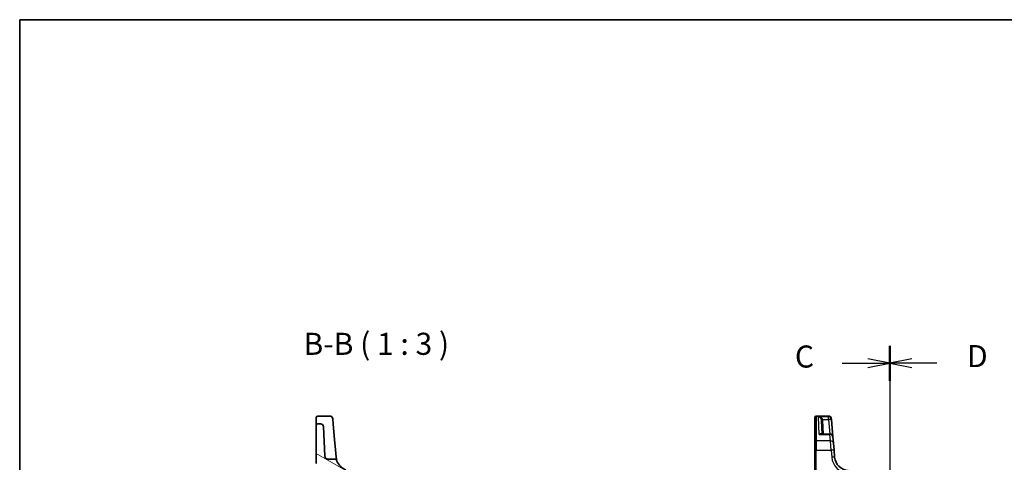
# Model space of a CAD drawing. Units: millimetres. Extents: x 29 to 4566, y 16 to 859.
# Drawn here: x 821 to 1156, y 708 to 859 of the extents above; entities that cross this region are included whole.
import ezdxf

# ---------------------------------------------------------------- set-up
doc = ezdxf.new("R2010")
doc.units = ezdxf.units.MM
doc.header["$LTSCALE"] = 2
doc.linetypes.add('CHAIN', pattern=[0.3543, 0.2362, -0.0295, 0.0591, -0.0295])
for name, color, linetype, lineweight in [('Border (ISO)', 7, 'Continuous', 35), ('Section Line (ISO)', 7, 'CHAIN', 25), ('Symbol (ISO)', 7, 'Continuous', 18), ('Visible (ISO)', 7, 'Continuous', 35), ('Visible Narrow (ISO)', 7, 'Continuous', 25)]:
    doc.layers.add(name, color=color, linetype=linetype, lineweight=lineweight)
doc.layers.add('Hatch (ISO)', color=1, linetype='Continuous', lineweight=18, true_color=0xff0000)
doc.styles.add('Note Text (TK)', font='MS PGothic.ttf')

# ---------------------------------------------------------------- blocks, each defined once
blk = doc.blocks.new('図面枠 tk図枠')
at = {"layer": 'Border (ISO)'}
for q in [(405.5, 289), (14.5, 8)]:
    blk.add_line((14.5, 289), q, dxfattribs=at)
blk = doc.blocks.new('2dTransSection2')
at = {"layer": 'Section Line (ISO)', "linetype": 'CHAIN'}
blk.add_line((113.22, 250.96), (113.22, 155.25), dxfattribs=at)
at = {"layer": 'Section Line (ISO)', "linetype": 'Continuous', "lineweight": 50}
for p, q in [((113.22, 250.96), (113.22, 246.99)), ((113.22, 159.22), (113.22, 155.25))]:
    blk.add_line(p, q, dxfattribs=at)
at = {"layer": 'Section Line (ISO)', "linetype": 'Continuous'}
for p, q in [((113.22, 248.97), (110.72, 249.47)), ((107.84, 248.97), (110.72, 248.97)), ((110.72, 248.97), (113.22, 248.97)), ((110.72, 248.47), (113.22, 248.97)), ((113.22, 157.23), (110.72, 157.73)), ((107.84, 157.23), (110.72, 157.23)), ((110.72, 157.23), (113.22, 157.23)), ((110.72, 156.73), (113.22, 157.23))]:
    blk.add_line(p, q, dxfattribs=at)
at = {"layer": 'Section Line (ISO)', "char_height": 2.5, "attachment_point": 7, "line_spacing_factor": 0.25, "style": 'Note Text (TK)'}
for insert in [(102.46, 247.7), (102.46, 155.96)]:
    blk.add_mtext('C', dxfattribs=dict(at, insert=insert))
blk = doc.blocks.new('2dTransSection3')
at = {"layer": 'Section Line (ISO)', "linetype": 'CHAIN'}
blk.add_line((113.22, 253.07), (113.22, 157.56), dxfattribs=at)
at = {"layer": 'Section Line (ISO)', "linetype": 'Continuous', "lineweight": 50}
for p, q in [((113.22, 253.07), (113.22, 249.3)), ((113.22, 161.33), (113.22, 157.56))]:
    blk.add_line(p, q, dxfattribs=at)
at = {"layer": 'Section Line (ISO)', "linetype": 'Continuous'}
for p, q in [((115.72, 251.69), (113.22, 251.19)), ((115.72, 251.19), (113.22, 251.19)), ((113.22, 251.19), (115.72, 250.69)), ((118.56, 251.19), (115.72, 251.19)), ((115.72, 159.95), (113.22, 159.45)), ((115.72, 159.45), (113.22, 159.45)), ((113.22, 159.45), (115.72, 158.95)), ((118.56, 159.45), (115.72, 159.45))]:
    blk.add_line(p, q, dxfattribs=at)
at = {"layer": 'Section Line (ISO)', "char_height": 2.5, "attachment_point": 7, "line_spacing_factor": 0.25, "style": 'Note Text (TK)'}
for insert in [(121.99, 249.96), (121.99, 158.22)]:
    blk.add_mtext('D', dxfattribs=dict(at, insert=insert))

msp = doc.modelspace()

# ---------------------------------------------------------------- hatches: boundary and pattern name
at = {"layer": 'Hatch (ISO)'}
h = msp.add_hatch(dxfattribs=at)
h.set_pattern_fill('ANSI31', color=256, scale=76.2, angle=105.000246, style=0)
h.set_pattern_definition([(150.0002, (777.5, -8), (-4.76246, -8.24891), [])])
edge = h.paths.add_edge_path()
edge.add_spline(control_points=[(925.9043, 709.5758), (925.7807, 709.5758), (925.6582, 709.5988), (925.4276, 709.6881), (925.3217, 709.7538), (925.1341, 709.9249), (925.056, 710.0306), (924.9447, 710.266), (924.9125, 710.3935), (924.9057, 710.5235)], knot_values=[-0.15229894, -0.15229894, -0.15229894, -0.15229894, -0.11521392, -0.11521392, -0.07812889, -0.07812889, -0.03906445, -0.03906445, 0, 0, 0, 0], degree=3, periodic=0)
edge.add_line((924.9057, 710.5235), (924.3761, 720.6282))
edge.add_ellipse((923.3775, 720.5758), major_axis=(0.9986, 0.0523), ratio=1, start_angle=0, end_angle=87)
edge.add_line((923.3775, 721.5758), (922.4554, 721.5758))
edge.add_ellipse((922.4554, 721.0758), major_axis=(0, 0.5), ratio=1, start_angle=0, end_angle=90)
edge.add_line((921.9554, 721.0758), (921.9554, 708.0503))
edge.add_ellipse((922.4554, 708.0503), major_axis=(-0.5, 0), ratio=1, start_angle=0, end_angle=87)
edge.add_line((922.4292, 707.551), (924.9554, 707.4186))
edge.add_line((924.9554, 707.4186), (924.9554, 706.3931))
edge.add_ellipse((925.4554, 706.3931), major_axis=(-0.5, 0), ratio=1, start_angle=0, end_angle=87)
edge.add_line((925.4292, 705.8938), (928.7394, 705.7203))
edge.add_ellipse((933.6912, 710.6679), major_axis=(-4.9519, -4.9476), ratio=1, start_angle=0, end_angle=14.949361)
edge.add_line((930.1833, 704.6103), (930.2845, 702.6786))
edge.add_line((930.2845, 702.6786), (928.7814, 702.5998))
edge.add_ellipse((928.8076, 702.1005), major_axis=(-0.0262, 0.4993), ratio=1, start_angle=0, end_angle=85)
edge.add_line((928.3079, 702.1179), (928.1781, 698.402))
edge.add_line((928.1781, 698.402), (922.4292, 698.1007))
edge.add_ellipse((922.4554, 697.6014), major_axis=(-0.0262, 0.4993), ratio=1, start_angle=0, end_angle=87)
edge.add_line((921.9554, 697.6014), (921.9554, 696.5503))
edge.add_ellipse((922.4554, 696.5503), major_axis=(-0.5, 0), ratio=1, start_angle=0, end_angle=87)
edge.add_line((922.4292, 696.051), (927.4554, 695.7876))
edge.add_line((927.4554, 695.7876), (927.4554, 687.3758))
edge.add_ellipse((928.2554, 687.3758), major_axis=(-0.8, 0), ratio=1, start_angle=0, end_angle=90)
edge.add_line((928.2554, 686.5758), (929.9665, 686.5758))
edge.add_line((929.9665, 686.5758), (930.4554, 700.5758))
edge.add_line((930.4554, 700.5758), (932.2554, 700.5758))
edge.add_line((932.2554, 700.5758), (932.3534, 697.7689))
edge.add_ellipse((932.5533, 697.7758), major_axis=(-0.1999, -0.007), ratio=1, start_angle=0, end_angle=88)
edge.add_line((932.5533, 697.5758), (932.8446, 697.5758))
edge.add_ellipse((932.8446, 697.7758), major_axis=(0, -0.2), ratio=1, start_angle=0, end_angle=93)
edge.add_line((933.0443, 697.7863), (932.6624, 705.0732))
edge.add_ellipse((931.6638, 705.0208), major_axis=(0.9986, 0.0523), ratio=1, start_angle=0, end_angle=67.250682)
edge.add_ellipse((933.6912, 710.6679), major_axis=(-1.6895, -4.7059), ratio=1, start_angle=310.155818, end_angle=360, ccw=False)
edge.add_spline(control_points=[(929.005, 708.9245), (928.9797, 708.9927), (928.947, 709.0578), (928.868, 709.1799), (928.822, 709.2365), (928.6776, 709.379), (928.5679, 709.4515), (928.327, 709.5504), (928.198, 709.5758), (928.0678, 709.5758)], knot_values=[-0.12175186, -0.12175186, -0.12175186, -0.12175186, -0.09994038, -0.09994038, -0.07812889, -0.07812889, -0.03906445, -0.03906445, 0, 0, 0, 0], degree=3, periodic=0)
edge.add_line((928.0678, 709.5758), (925.9043, 709.5758))
edge = h.paths.add_edge_path()
edge.add_ellipse((965.6155, 702.5758), major_axis=(0.9986, 0.0523), ratio=1, start_angle=0, end_angle=87)
edge.add_line((965.6155, 703.5758), (962.6443, 703.5758))
edge.add_ellipse((962.6443, 703.0758), major_axis=(0, 0.5), ratio=1, start_angle=0, end_angle=87)
edge.add_line((962.145, 703.102), (961.8664, 697.7863))
edge.add_ellipse((962.0661, 697.7758), major_axis=(-0.1997, 0.0105), ratio=1, start_angle=0, end_angle=93)
edge.add_line((962.0661, 697.5758), (962.3575, 697.5758))
edge.add_ellipse((962.3575, 697.7758), major_axis=(0, -0.2), ratio=1, start_angle=0, end_angle=88)
edge.add_line((962.5573, 697.7689), (962.6554, 700.5758))
edge.add_line((962.6554, 700.5758), (964.4554, 700.5758))
edge.add_line((964.4554, 700.5758), (964.8395, 689.5758))
edge.add_line((964.8395, 689.5758), (966.4551, 689.5758))
edge.add_ellipse((966.4551, 690.3758), major_axis=(0, -0.8), ratio=1, start_angle=0, end_angle=93)
edge.add_line((967.254, 690.4177), (966.6141, 702.6282))

# ---------------------------------------------------------------- linework, layer by layer
at = {"layer": 'Visible (ISO)'}
for p, q in [((926.5731, 724.1866), (922.4554, 724.1866)), ((1092.1635, 724.1866), (1096.2813, 724.1866)), ((921.9554, 721.9461), (921.9554, 723.6866)), ((921.9554, 721.9461), (921.9554, 721.0758)), ((921.9554, 721.0758), (921.9554, 708.0503)), ((923.3775, 721.5758), (922.4554, 721.5758)), ((924.9057, 710.5235), (924.3761, 720.6282)), ((927.5693, 723.2738), (927.7314, 721.4208)), ((928.1806, 716.2863), (927.7314, 721.4208)), ((1091.6635, 723.6464), (1091.6635, 723.6866)), ((1091.6635, 715.3302), (1091.6635, 723.6464)), ((1094.1391, 718.0825), (1093.8946, 722.7486)), ((1097.2775, 723.2738), (1097.2804, 723.2403)), ((1097.2804, 723.2403), (1097.2945, 723.0792)), ((1097.8115, 717.1696), (1097.2945, 723.0792)), ((1096.8153, 718.0825), (1093.868, 718.0825)), ((928.4963, 712.678), (928.1806, 716.2863)), ((1091.6635, 712.5496), (1091.6635, 715.3302)), ((1097.8115, 717.1696), (1098.0018, 714.994)), ((1098.0018, 714.994), (1098.2104, 712.6105)), ((928.7103, 710.2321), (928.4963, 712.678)), ((1091.6635, 712.5496), (1091.6635, 688.0758)), ((1098.4185, 710.2321), (1098.2104, 712.6105)), ((928.0678, 709.5758), (925.9043, 709.5758))]:
    msp.add_line(p, q, dxfattribs=at)
for centre, radius, start, end in [((922.4554, 723.6866), 0.5, 90, 180), ((926.5731, 723.1866), 1, 5, 90), ((1092.1635, 723.6866), 0.5, 90, 180), ((1096.2813, 723.1866), 1, 5, 90), ((922.4554, 721.0758), 0.5, 90, 180), ((923.3775, 720.5758), 1, 3, 90), ((1096.8153, 717.0825), 1, 5, 90), ((933.6912, 710.6679), 5, 200.406499, 250.250682), ((1103.3994, 710.6679), 5, 185, 265)]:
    msp.add_arc(centre, radius, start, end, dxfattribs=at)
for points, knots in [([(925.9043, 709.5758), (925.7807, 709.5758), (925.6582, 709.5988), (925.4276, 709.6881), (925.3217, 709.7538), (925.1341, 709.9249), (925.056, 710.0306), (924.9447, 710.266), (924.9125, 710.3935), (924.9057, 710.5235)], [-0.152298942, -0.152298942, -0.152298942, -0.152298942, -0.115213918, -0.115213918, -0.078128895, -0.078128895, -0.039064447, -0.039064447, 0, 0, 0, 0]), ([(929.005, 708.9245), (928.9797, 708.9927), (928.947, 709.0578), (928.868, 709.1799), (928.822, 709.2365), (928.6776, 709.379), (928.5679, 709.4515), (928.327, 709.5504), (928.198, 709.5758), (928.0678, 709.5758)], [-0.121751862, -0.121751862, -0.121751862, -0.121751862, -0.099940378, -0.099940378, -0.078128895, -0.078128895, -0.039064447, -0.039064447, 0, 0, 0, 0]), ([(929.005, 708.9245), (929.005, 708.9245), (929.005, 708.9245), (929.005, 708.9245), (928.9604, 709.0337), (928.8316, 709.4698), (928.7484, 709.7968), (928.7103, 710.2321)], [2.54271962, 2.54271962, 2.54271962, 2.54271962, 2.54272487, 2.54272487, 3.81408731, 3.81408731, 5.08544975, 5.08544975, 5.08544975, 5.08544975])]:
    msp.add_open_spline(points, degree=3, knots=knots, dxfattribs=at)
at = {"layer": 'Visible Narrow (ISO)'}
for p, q in [((1092.1635, 724.1866), (1092.1635, 724.1397)), ((1092.1635, 724.1397), (1092.1635, 715.7536)), ((1092.1635, 724.1397), (1096.2842, 724.1397)), ((1096.2983, 723.9759), (1092.8804, 723.9759)), ((1093.1902, 717.9662), (1092.8804, 723.9759)), ((1096.2842, 724.1397), (1096.2813, 724.1866)), ((1096.2983, 723.9759), (1096.2842, 724.1397)), ((1096.2983, 723.0444), (1096.2983, 723.9759)), ((1094.3504, 723.0444), (1096.2983, 723.0444)), ((1094.6384, 718.0825), (1094.3939, 722.7486)), ((1096.2983, 723.0444), (1096.7324, 718.0825)), ((1093.1902, 717.9662), (1096.8153, 717.9662)), ((1096.8153, 717.9662), (1096.8153, 718.0825)), ((1097.0057, 715.7536), (1096.8153, 717.9662)), ((1092.1635, 715.7536), (1092.1635, 712.5757)), ((1097.0057, 715.7536), (1092.1635, 715.7536)), ((1097.2142, 712.5757), (1097.0057, 715.7536)), ((1092.1635, 688.102), (1092.1635, 712.5757)), ((1092.1635, 712.5757), (1097.2142, 712.5757)), ((1097.2142, 712.5757), (1097.4223, 710.1973))]:
    msp.add_line(p, q, dxfattribs=at)
msp.add_arc((1103.3994, 710.7202), 6, 185, 265, dxfattribs=at)
for centre, major_axis, ratio, start_param, end_param in [((1092.1635, 723.6464), (-0.5, 0), 0.98658338, 4.71238898, 6.28318531), ((1096.2842, 723.1531), (0.9962, 0.0872), 0.98648276, 0, 1.48470361), ((1096.2983, 722.992), (0.9962, 0.0872), 0.98373271, 0, 1.48494243), ((1094.3504, 723.0705), (-0.4857, -0.1187), 0.05084273, 0.03919029, 1.55836746), ((1094.3939, 722.7747), (-0.4993, -0.0262), 0.05226443, 0, 1.56805727), ((1096.2983, 722.992), (0.9962, 0.0872), 0.05213734, 0, 1.56623493), ((1096.8153, 717.0825), (0.9962, 0.0872), 0.88295149, 0, 1.49370119), ((1092.1635, 715.3302), (-0.5, 0), 0.84681603, 4.71238898, 6.28318531), ((1097.0057, 714.9068), (0.9962, 0.0872), 0.84590066, 0, 1.49692428), ((1092.1635, 712.5496), (-0.5, 0), 0.05233596, 4.71238898, 6.28318531), ((1097.2142, 712.5234), (0.9962, 0.0872), 0.05213734, 0, 1.56623493), ((1097.4223, 710.145), (0.9962, 0.0872), 0.05213734, 0, 1.56623493)]:
    msp.add_ellipse(centre, major_axis=major_axis, ratio=ratio, start_param=start_param, end_param=end_param, dxfattribs=at)
for points, knots in [([(1094.3504, 723.0444), (1094.3274, 723.1071), (1094.296, 723.1687), (1094.1979, 723.3207), (1094.1225, 723.4056), (1093.9271, 723.5811), (1093.8025, 723.6643), (1093.5029, 723.8216), (1093.3244, 723.8862), (1093.0557, 723.9498), (1092.9679, 723.9654), (1092.8804, 723.9759)], [-0.250039376, -0.250039376, -0.250039376, -0.250039376, -0.220929229, -0.220929229, -0.174352996, -0.174352996, -0.113803892, -0.113803892, -0.036393859, -0.036393859, 0.000777017, 0.000777017, 0.000777017, 0.000777017]), ([(1092.8804, 723.9759), (1092.939, 723.9603), (1092.9979, 723.9395), (1093.1778, 723.8596), (1093.2974, 723.7839), (1093.4981, 723.6076), (1093.5816, 723.5163), (1093.7125, 723.3278), (1093.7631, 723.2379), (1093.8288, 723.0791), (1093.8499, 723.0153), (1093.8653, 722.9509)], [-0.000777017, -0.000777017, -0.000777017, -0.000777017, 0.036393859, 0.036393859, 0.113803892, 0.113803892, 0.174352996, 0.174352996, 0.220929229, 0.220929229, 0.250039376, 0.250039376, 0.250039376, 0.250039376]), ([(1093.8653, 722.9509), (1093.8733, 722.9178), (1093.8797, 722.8842), (1093.8895, 722.8167), (1093.8928, 722.7827), (1093.8946, 722.7486)], [-0.0299819316, -0.0299819316, -0.0299819316, -0.0299819316, -0.0149909658, -0.0149909658, 0, 0, 0, 0]), ([(1094.3939, 722.7486), (1094.3913, 722.7984), (1094.3863, 722.8481), (1094.3718, 722.9469), (1094.3623, 722.9959), (1094.3504, 723.0444)], [0, 0, 0, 0, 0.0149909658, 0.0149909658, 0.0299819316, 0.0299819316, 0.0299819316, 0.0299819316]), ([(1094.0584, 718.0825), (1094.0322, 718.1139), (1094.0018, 718.1387), (1093.9316, 718.1779), (1093.8906, 718.1912), (1093.7788, 718.2083), (1093.7051, 718.2025), (1093.559, 718.1673), (1093.4872, 718.14), (1093.3404, 718.0668), (1093.2651, 718.0205), (1093.1902, 717.9662)], [0.062539927, 0.062539927, 0.062539927, 0.062539927, 0.092840348, 0.092840348, 0.126886612, 0.126886612, 0.180205595, 0.180205595, 0.228623839, 0.228623839, 0.27780056, 0.27780056, 0.27780056, 0.27780056]), ([(1093.1902, 717.9662), (1093.3039, 718.003), (1093.4182, 718.0318), (1093.6411, 718.0709), (1093.7502, 718.0817), (1093.8598, 718.0825), (1093.8639, 718.0825), (1093.868, 718.0825)], [-0.2778005603, -0.2778005603, -0.2778005603, -0.2778005603, -0.2286238393, -0.2286238393, -0.1802055946, -0.1802055946, -0.1783202669, -0.1783202669, -0.1783202669, -0.1783202669])]:
    msp.add_open_spline(points, degree=3, knots=knots, dxfattribs=at)

# ---------------------------------------------------------------- block references
at = {"xscale": 3, "yscale": 3, "zscale": 3}
msp.add_blockref('図面枠 tk図枠', (777.5, -8), dxfattribs=at)
at = {"layer": 'Section Line (ISO)', "xscale": 3, "yscale": 3, "zscale": 3}
for name, p in [('2dTransSection2', (777.5, -4.7376)), ('2dTransSection3', (777.5, -11.3772))]:
    msp.add_blockref(name, p, dxfattribs=at)

# ---------------------------------------------------------------- texts
at = {"layer": 'Symbol (ISO)', "color": 7, "insert": (917.6068, 742.6834), "char_height": 7.5, "attachment_point": 7, "line_spacing_factor": 0.25, "style": 'Note Text (TK)'}
msp.add_mtext('B-B ( 1 : 3 )', dxfattribs=at)

doc.saveas('drawing.dxf')
